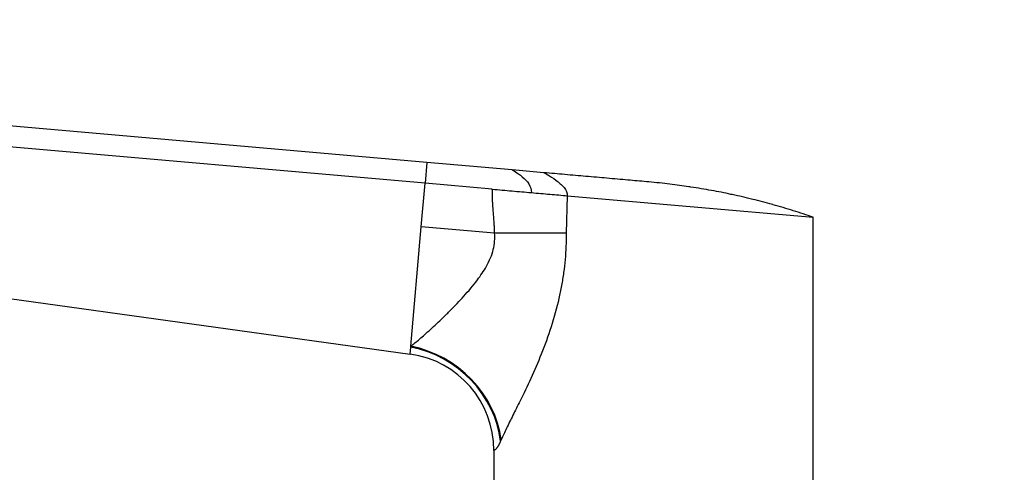
# Model space of a CAD drawing. Units: millimetres. Extents: x 0 to 1478, y 0 to 1758.
# Drawn here: x 142 to 284, y 1256 to 1321 of the extents above; entities that cross this region are included whole.
import ezdxf
from ezdxf import colors
from ezdxf.entities.mleader import LeaderData, LeaderLine
from ezdxf.math import Vec2, Vec3

# ---------------------------------------------------------------- set-up
doc = ezdxf.new("R2010")
doc.units = ezdxf.units.MM
doc.layers.add('DV7_Défaut', color=7, linetype='Continuous')
doc.layers.add('Défaut', color=7, linetype='Continuous')

# ---------------------------------------------------------------- blocks, each defined once
blk = doc.blocks.new('_DOT')
at = {"color": 0}
blk.add_line((0, 0), (-1, 0), dxfattribs=at)
at = {"color": 0, "const_width": 0.333}
blk.add_lwpolyline([(-0.1665, 0, 1), (0.1665, 0, 1)], format="xyb", close=True, dxfattribs=at)
blk = doc.blocks.new('SE6')
at = {"layer": 'DV7_Défaut', "color": 7, "linetype": 'Continuous'}
for p, q in [((200.55, 1300.3), (83.05, 1310.58)), ((200.29, 1297.3), (82.78, 1307.58)), ((200.55, 1300.3), (200.29, 1297.3)), ((212.86, 1299.23), (200.55, 1300.3)), ((217.41, 1298.83), (212.86, 1299.23)), ((199.74, 1291.04), (200.29, 1297.3)), ((209.98, 1296.45), (200.29, 1297.3)), ((220.78, 1295.51), (220.64, 1290.11)), ((220.78, 1295.51), (256.21, 1292.41)), ((256.21, 1253.91), (256.21, 1292.41)), ((198.23, 1273.83), (199.74, 1291.04)), ((210.31, 1290.11), (199.74, 1291.04)), ((220.64, 1290.11), (210.31, 1290.11)), ((105.66, 1285.55), (198.13, 1272.7)), ((198.13, 1272.7), (198.22, 1273.7)), ((198.22, 1273.7), (198.23, 1273.83)), ((211.26, 1260.35), (211.16, 1260.14)), ((210.21, 1258.83), (210.21, 1253.91))]:
    blk.add_line(p, q, dxfattribs=at)
blk.add_arc((196.21, 1258.83), 14, 0, 82.1038, dxfattribs=at)
for centre, major_axis, ratio, start_param, end_param in [((196.9, 1260.14), (12.06, -8.71), 0.891568, 0.680876, 2.050702), ((197.05, 1260.35), (12.06, -8.72), 0.88222, 0.686208, 2.055755)]:
    blk.add_ellipse(centre, major_axis=major_axis, ratio=ratio, start_param=start_param, end_param=end_param, dxfattribs=at)
for points in [[(212.86, 1299.23), (212.86, 1299.23), (213.22, 1299.04), (214.29, 1298.3), (215.34, 1297.24), (215.64, 1296.4), (215.6, 1295.96)], [(217.41, 1298.83), (217.41, 1298.83), (217.85, 1298.61), (219.15, 1297.8), (220.43, 1296.7), (220.82, 1295.9), (220.78, 1295.51)]]:
    blk.add_open_spline(points, degree=3, dxfattribs=at)
for points, degree, knots in [([(256.21, 1292.41), (255.26, 1292.74), (253.34, 1293.37), (251.37, 1293.95), (249.43, 1294.5), (247.47, 1295.01), (245.47, 1295.47), (243.5, 1295.9), (241.51, 1296.29), (239.49, 1296.63), (237.49, 1296.93), (235.48, 1297.21), (233.44, 1297.42), (232.32, 1297.52), (232.21, 1297.53), (231.31, 1297.61), (229.41, 1297.78), (226.49, 1298.03), (223.47, 1298.3), (220.44, 1298.56), (218.42, 1298.74), (217.41, 1298.83)], 3, [0, 0, 0, 0, 0.076747, 0.15351, 0.155902, 0.230302, 0.307135, 0.311804, 0.384014, 0.46094, 0.467706, 0.537911, 0.614918, 0.623608, 0.623608, 0.623608, 0.691948, 0.768986, 0.846017, 0.923026, 1, 1, 1, 1]), ([(209.98, 1296.45), (210.94, 1296.37), (211.89, 1296.29), (213.76, 1296.12), (214.69, 1296.04), (215.6, 1295.96)], 3, [0, 0, 0, 0, 0.5, 0.5, 1, 1, 1, 1]), ([(210.31, 1290.11), (210.31, 1291.04), (210.12, 1293.28), (210.04, 1294.26), (210.01, 1294.87), (209.98, 1295.45), (209.98, 1296.45)], 2, [0, 0, 0, 0.5, 0.5, 0.75, 0.75, 1, 1, 1]), ([(215.6, 1295.96), (216.52, 1295.88), (217.41, 1295.8), (219.15, 1295.65), (219.98, 1295.58), (220.78, 1295.51)], 3, [0, 0, 0, 0, 0.5, 0.5, 1, 1, 1, 1]), ([(198.23, 1273.83), (198.43, 1273.99), (198.83, 1274.3), (199.51, 1274.87), (200.25, 1275.52), (201.08, 1276.26), (201.96, 1277.07), (202.92, 1277.99), (203.91, 1278.96), (204.91, 1279.99), (206.23, 1281.4), (207.7, 1283.13), (209, 1285.02), (209.74, 1286.52), (210.14, 1287.74), (210.35, 1288.94), (210.33, 1289.72), (210.31, 1290.11)], 3, [0, 0, 0, 0, 0.053511, 0.109825, 0.168991, 0.231055, 0.296053, 0.358812, 0.432444, 0.496494, 0.560652, 0.694443, 0.795026, 0.851386, 0.903633, 0.952771, 1, 1, 1, 1]), ([(220.64, 1290.11), (220.63, 1289.48), (220.61, 1288.21), (220.48, 1286.32), (220.26, 1284.44), (219.96, 1282.56), (219.42, 1279.93), (218.49, 1276.57), (217.08, 1272.71), (215.53, 1269.14), (214.11, 1266.23), (212.94, 1263.87), (212, 1261.98), (211.5, 1260.89), (211.26, 1260.35)], 3, [0, 0, 0, 0, 0.05428, 0.108423, 0.162595, 0.21696, 0.271683, 0.395419, 0.520422, 0.638727, 0.757402, 0.839927, 0.920619, 1, 1, 1, 1]), ([(211.16, 1260.14), (211.14, 1260.09), (211.1, 1260.01), (211.04, 1259.88), (210.99, 1259.76), (210.93, 1259.65), (210.87, 1259.55), (210.81, 1259.45), (210.76, 1259.36), (210.7, 1259.28), (210.65, 1259.21), (210.6, 1259.14), (210.55, 1259.08), (210.51, 1259.03), (210.44, 1258.95), (210.35, 1258.88), (210.28, 1258.84), (210.22, 1258.83), (210.21, 1258.83), (210.21, 1258.83), (210.21, 1258.83)], 3, [0, 0, 0, 0, 0.036422, 0.07304, 0.109903, 0.147058, 0.184555, 0.222437, 0.260751, 0.29954, 0.338844, 0.378705, 0.419159, 0.460245, 0.501996, 0.618196, 0.750267, 0.847598, 0.999365, 1, 1, 1, 1])]:
    blk.add_open_spline(points, degree=degree, knots=knots, dxfattribs=at)

msp = doc.modelspace()

# ---------------------------------------------------------------- block references
at = {"layer": 'Défaut'}
msp.add_blockref('SE6', (0, 0), dxfattribs=at)

# ---------------------------------------------------------------- leaders
at = {"layer": 'Défaut', "color": 7, "linetype": 'Continuous'}
ml = msp.add_multileader_mtext('Standard', dxfattribs=at)
ml.set_content('{\\pxsm0.9;\\fSolid Edge ISO|b1||i0||c0|p34;\\W1.;20/02/2018\\P}', color=256)
ml.set_leader_properties()
ml.set_arrow_properties(name='DOT')
ml.build(insert=Vec2(0, 0))
ml.multileader.update_dxf_attribs({"leader_type": 0, "dogleg_length": 0, "arrow_head_size": 12})
ctx = ml.context
ctx.base_point, ctx.char_height, ctx.arrow_head_size, ctx.landing_gap_size = Vec3(1390.41, 1750.71), 12, 12, 4.2
notes = []
notes.append((ctx, [(0, (0, 0, 0), (0, 0), (1, 0), 1, [])]))
ctx.mtext.insert = Vec3(1392.41, 1756.83)
for ctx, leaders in notes:
    for number, flags, end, landing, length, lines in leaders:
        leader = LeaderData()
        leader.index, (leader.has_last_leader_line, leader.has_dogleg_vector, leader.attachment_direction) = number, flags
        leader.last_leader_point, leader.dogleg_vector, leader.dogleg_length = Vec3(end), Vec3(landing), length
        for number, points, colour, breaks in lines:
            line = LeaderLine()
            line.index, line.vertices, line.color, line.breaks = number, Vec3.list(points), colors.encode_raw_color(colour), breaks
            leader.lines.append(line)
        ctx.leaders.append(leader)

doc.saveas('drawing.dxf')
